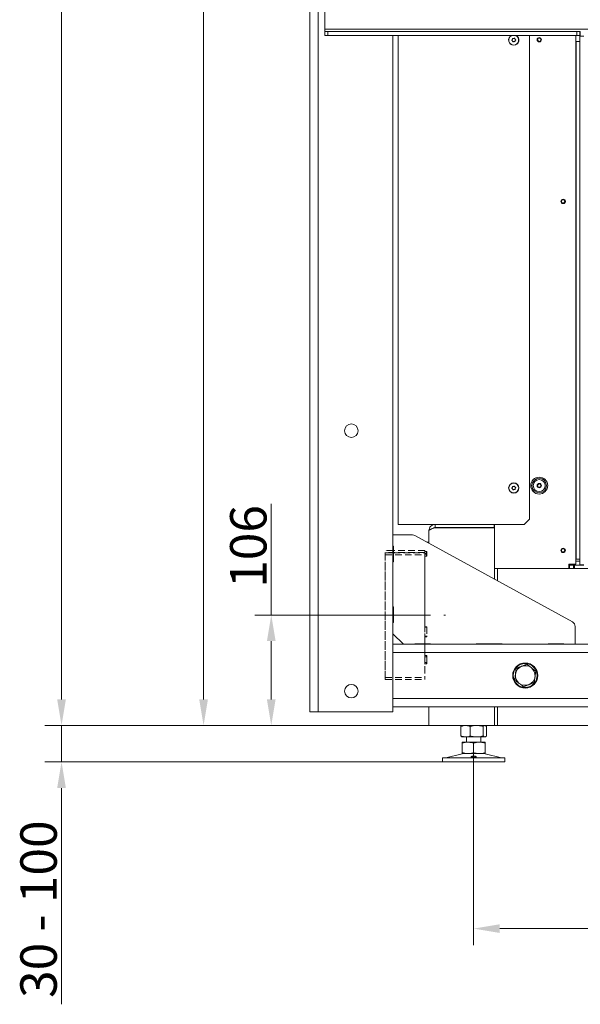
# Model space of a CAD drawing. Extents: x -3902 to -985, y -1235 to 2502.
# Drawn here: x -2364 to -1825, y 163 to 1108 of the extents above; entities that cross this region are included whole.
import ezdxf

# ---------------------------------------------------------------- set-up
doc = ezdxf.new("R2010")
doc.units = 0
doc.header["$LTSCALE"] = 5
doc.linetypes.add('CENTERX2', pattern=[20.32, 12.7, -2.54, 2.54, -2.54])
doc.linetypes.add('HIDDEN', pattern=[1.905, 1.27, -0.635])
for name, color, linetype in [('3', 1, 'Continuous'), ('LAYER12', 30, 'Continuous'), ('LAYER15', 5, 'Continuous'), ('SLD-0', 7, 'Continuous')]:
    doc.layers.add(name, color=color, linetype=linetype)
doc.layers.add('Bemaßungen(Brunner)', color=7, linetype='Continuous', lineweight=25)
doc.styles.add('Brunner 2014', font='arial.ttf', dxfattribs={"height": 35})
doc.dimstyles.new('Brunner 2014', dxfattribs={"dimscale": 5, "dimtxt": 35, "dimasz": 5, "dimexe": 3.175, "dimexo": 0, "dimgap": 0.762, "dimtad": 1, "dimdec": 0, "dimrnd": 1e-08, "dimtxsty": 'Brunner 2014', "dimcen": 0.09, "dimdle": 10, "dimclrd": 7, "dimclre": 7, "dimclrt": 7, "dimadec": 1, "dimazin": 2, "dimtfac": 0.666667, "dimtdec": 0, "dimtmove": 0, "dimatfit": 3, "dimldrblk": 'Filled-1', "dimfxl": 1, "dimtolj": 1, "dimlwd": 5, "dimlwe": 5, "dimarcsym": 0})

# ---------------------------------------------------------------- blocks, each defined once
blk = doc.blocks.new('*D64')
at = {"layer": 'Defpoints', "color": 0, "lineweight": 5, "transparency": 16777216}
for p in [(-1927.47, 404.67), (-1379.47, 404.67), (-1927.47, 235.68)]:
    blk.add_point(p, dxfattribs=at)
at = {"layer": 'SLD-0', "color": 7, "linetype": 'Continuous', "lineweight": 5, "transparency": 16777216}
for p, q in [((-1927.47, 404.67), (-1927.47, 219.81)), ((-1379.47, 404.67), (-1379.47, 219.81)), ((-1404.47, 235.68), (-1902.47, 235.68))]:
    blk.add_line(p, q, dxfattribs=at)
at = {"layer": 'SLD-0', "color": 7, "lineweight": 5, "transparency": 16777216}
for points in [[(-1902.47, 239.85), (-1902.47, 231.52), (-1927.47, 235.68)], [(-1404.47, 239.85), (-1404.47, 231.52), (-1379.47, 235.68)]]:
    blk.add_solid(points, dxfattribs=at)
at = {"layer": 'SLD-0', "color": 7, "lineweight": 9, "transparency": 16777216, "insert": (-1631.76, 275.23), "char_height": 35, "attachment_point": 2, "style": 'Brunner 2014'}
blk.add_mtext('\\A1;548', dxfattribs=at)
blk = doc.blocks.new('Filled-1')
at = {"color": 0}
for p, q in [((0, 0), (-1, 0.167)), ((-1, 0.167), (-1, -0.167)), ((-1, 0), (0, 0)), ((-1, -0.167), (0, 0))]:
    blk.add_line(p, q, dxfattribs=at)
at = {"color": 0, "flags": 128}
blk.add_lwpolyline([(-1, -0.167), (0, 0), (-1, 0.167), (-1, -0.167)], dxfattribs=at)
at = {"color": 0}
blk.add_solid([(-1, -0.167), (0, 0), (-1, 0.167), (-1, -0.167)], dxfattribs=at)
blk = doc.blocks.new('*D67')
at = {"layer": '3', "color": 7, "linetype": 'Continuous', "lineweight": 5, "transparency": 16777216}
for p, q in [((-1946.7, 2170.82), (-2339.22, 2170.82)), ((-2323.34, 2145.82), (-2323.34, 455.68)), ((-1907.47, 430.68), (-2339.22, 430.68))]:
    blk.add_line(p, q, dxfattribs=at)
at = {"layer": '3', "color": 7, "lineweight": 5, "transparency": 16777216}
for points in [[(-2327.51, 2145.82), (-2319.18, 2145.82), (-2323.34, 2170.82)], [(-2327.51, 455.68), (-2319.18, 455.68), (-2323.34, 430.68)]]:
    blk.add_solid(points, dxfattribs=at)
at = {"layer": 'Defpoints', "color": 0, "lineweight": 5, "transparency": 16777216}
for p in [(-1946.7, 2170.82), (-2323.34, 430.68), (-1907.47, 430.68)]:
    blk.add_point(p, dxfattribs=at)
at = {"layer": '3', "color": 1, "lineweight": 9, "transparency": 16777216, "insert": (-2362.9, 1379.64), "char_height": 35, "attachment_point": 2, "rotation": 90, "style": 'Brunner 2014'}
blk.add_mtext('\\A1;1740', dxfattribs=at)
blk = doc.blocks.new('*D71')
at = {"layer": 'Defpoints', "color": 0, "lineweight": 5, "transparency": 16777216}
for p in [(-2032.47, 536.74), (-2121.89, 430.68), (-1970.47, 430.68)]:
    blk.add_point(p, dxfattribs=at)
at = {"layer": 'SLD-0', "color": 7, "linetype": 'Continuous', "lineweight": 5, "transparency": 16777216}
for p, q in [((-2121.89, 536.74), (-2121.89, 643.38)), ((-2032.47, 536.74), (-2137.76, 536.74)), ((-2121.89, 455.68), (-2121.89, 511.74)), ((-1970.47, 430.68), (-2137.76, 430.68))]:
    blk.add_line(p, q, dxfattribs=at)
at = {"layer": 'SLD-0', "color": 7, "lineweight": 5, "transparency": 16777216}
for points in [[(-2126.06, 511.74), (-2117.72, 511.74), (-2121.89, 536.74)], [(-2126.06, 455.68), (-2117.72, 455.68), (-2121.89, 430.68)]]:
    blk.add_solid(points, dxfattribs=at)
at = {"layer": 'SLD-0', "color": 5, "lineweight": 9, "transparency": 16777216, "insert": (-2161.44, 602.56), "char_height": 35, "attachment_point": 2, "rotation": 90, "style": 'Brunner 2014'}
blk.add_mtext('\\A1;106', dxfattribs=at)
blk = doc.blocks.new('*D81')
at = {"layer": 'Defpoints', "color": 0, "lineweight": 5, "transparency": 16777216}
for p in [(-1970.47, 430.68), (-2323.34, 395.68), (-1957.47, 395.68)]:
    blk.add_point(p, dxfattribs=at)
at = {"layer": 'SLD-0', "color": 7, "linetype": 'Continuous', "lineweight": 5, "transparency": 16777216}
for p, q in [((-2323.34, 455.68), (-2323.34, 480.68)), ((-1970.47, 430.68), (-2339.22, 430.68)), ((-2323.34, 430.68), (-2323.34, 395.68)), ((-1957.47, 395.68), (-2339.22, 395.68)), ((-2323.34, 370.68), (-2323.34, 163.04))]:
    blk.add_line(p, q, dxfattribs=at)
at = {"layer": 'SLD-0', "color": 7, "lineweight": 5, "transparency": 16777216}
for points in [[(-2327.51, 455.68), (-2319.18, 455.68), (-2323.34, 430.68)], [(-2327.51, 370.68), (-2319.18, 370.68), (-2323.34, 395.68)]]:
    blk.add_solid(points, dxfattribs=at)
at = {"layer": 'SLD-0', "color": 7, "lineweight": 9, "transparency": 16777216, "insert": (-2362.92, 254.36), "char_height": 35, "attachment_point": 2, "rotation": 90, "style": 'Brunner 2014'}
blk.add_mtext('\\A1;30 - 100', dxfattribs=at)
blk = doc.blocks.new('*D90')
at = {"layer": 'Bemaßungen(Brunner)', "color": 7, "linetype": 'Continuous', "lineweight": 5, "transparency": 16777216}
for p, q in [((-1946.7, 2170.82), (-984.58, 2170.82)), ((-1000.46, 2145.82), (-1000.46, 609.48)), ((-1211.52, 584.48), (-984.58, 584.48))]:
    blk.add_line(p, q, dxfattribs=at)
at = {"layer": 'Bemaßungen(Brunner)', "color": 7, "lineweight": 5, "transparency": 16777216}
for points in [[(-1004.63, 2145.82), (-996.29, 2145.82), (-1000.46, 2170.82)], [(-1004.63, 609.48), (-996.29, 609.48), (-1000.46, 584.48)]]:
    blk.add_solid(points, dxfattribs=at)
at = {"layer": 'Defpoints', "color": 0, "lineweight": 5, "transparency": 16777216}
for p in [(-1946.7, 2170.82), (-1211.52, 584.48), (-1000.46, 584.48)]:
    blk.add_point(p, dxfattribs=at)
at = {"layer": 'Bemaßungen(Brunner)', "color": 1, "lineweight": 9, "transparency": 16777216, "insert": (-1022.14, 1377.65), "char_height": 35, "attachment_point": 5, "rotation": 90, "style": 'Brunner 2014'}
blk.add_mtext('\\A1;1586', dxfattribs=at)
blk = doc.blocks.new('*D96')
at = {"layer": 'Bemaßungen(Brunner)', "color": 7, "linetype": 'Continuous', "lineweight": 5, "transparency": 16777216}
for p, q in [((-2028.97, 1984.99), (-2202.79, 1984.99)), ((-2186.91, 1959.99), (-2186.91, 455.68)), ((-1970.47, 430.68), (-2202.79, 430.68))]:
    blk.add_line(p, q, dxfattribs=at)
at = {"layer": 'Bemaßungen(Brunner)', "color": 7, "lineweight": 5, "transparency": 16777216}
for points in [[(-2191.08, 1959.99), (-2182.75, 1959.99), (-2186.91, 1984.99)], [(-2191.08, 455.68), (-2182.75, 455.68), (-2186.91, 430.68)]]:
    blk.add_solid(points, dxfattribs=at)
at = {"layer": 'Defpoints', "color": 0, "lineweight": 5, "transparency": 16777216}
for p in [(-2028.97, 1984.99), (-2186.91, 430.68), (-1970.47, 430.68)]:
    blk.add_point(p, dxfattribs=at)
at = {"layer": 'Bemaßungen(Brunner)', "color": 7, "lineweight": 9, "transparency": 16777216, "insert": (-2208.59, 1200.17), "char_height": 35, "attachment_point": 5, "rotation": 90, "style": 'Brunner 2014'}
blk.add_mtext('\\A1;1554', dxfattribs=at)
blk = doc.blocks.new('*D97')
at = {"layer": 'Bemaßungen(Brunner)', "color": 7, "linetype": 'Continuous', "lineweight": 5, "transparency": 16777216}
for p, q in [((-2028.97, 1984.94), (-2202.79, 1984.94)), ((-2186.91, 1959.94), (-2186.91, 455.68)), ((-1970.47, 430.68), (-2202.79, 430.68))]:
    blk.add_line(p, q, dxfattribs=at)
at = {"layer": 'Bemaßungen(Brunner)', "color": 7, "lineweight": 5, "transparency": 16777216}
for points in [[(-2191.08, 1959.94), (-2182.75, 1959.94), (-2186.91, 1984.94)], [(-2191.08, 455.68), (-2182.75, 455.68), (-2186.91, 430.68)]]:
    blk.add_solid(points, dxfattribs=at)
at = {"layer": 'Defpoints', "color": 0, "lineweight": 5, "transparency": 16777216}
for p in [(-2028.97, 1984.94), (-2186.91, 430.68), (-1970.47, 430.68)]:
    blk.add_point(p, dxfattribs=at)
at = {"layer": 'Bemaßungen(Brunner)', "color": 7, "lineweight": 9, "transparency": 16777216, "insert": (-2208.59, 1200.17), "char_height": 35, "attachment_point": 5, "rotation": 90, "style": 'Brunner 2014'}
blk.add_mtext('\\A1;1554', dxfattribs=at)

msp = doc.modelspace()

# ---------------------------------------------------------------- linework, layer by layer
at = {"color": 7, "linetype": 'Continuous', "lineweight": 9}
for p, q in [((-2084.97, 443.68), (-2084.97, 1669.68)), ((-2076.97, 443.68), (-2076.97, 1669.68)), ((-2004.97, 443.68), (-2004.97, 1093.03)), ((-1999.97, 1093.03), (-1999.97, 623.68)), ((-1890.32, 1089.33), (-1890.32, 1089.33)), ((-1890.2, 1087.83), (-1890.2, 1087.83)), ((-1889.09, 1090.18), (-1889.09, 1090.18)), ((-1888.85, 1087.19), (-1888.85, 1087.19)), ((-1887.73, 1089.53), (-1887.73, 1089.53)), ((-1887.61, 1088.04), (-1887.61, 1088.04)), ((-1873.97, 1093.03), (-1873.97, 628.68)), ((-1829.47, 585.48), (-1829.47, 1093.03)), ((-1890.38, 659.18), (-1890.38, 659.18)), ((-1890.11, 657.71), (-1890.11, 657.71)), ((-1889.24, 660.16), (-1889.24, 660.16)), ((-1888.69, 657.21), (-1888.69, 657.21)), ((-1887.83, 659.66), (-1887.83, 659.66)), ((-1887.55, 658.19), (-1887.55, 658.19)), ((-1873.97, 628.68), (-1878.97, 623.68)), ((-1997.97, 623.68), (-1999.97, 623.68)), ((-1878.97, 623.68), (-1997.97, 623.68)), ((-1970.47, 617.68), (-1970.47, 605.73)), ((-1964.47, 623.68), (-1964.47, 620.68)), ((-1964.47, 620.68), (-1907.67, 620.68)), ((-1964.47, 620.58), (-1907.47, 620.58)), ((-1907.67, 620.68), (-1907.67, 623.68)), ((-1907.47, 620.68), (-1907.67, 620.68)), ((-1907.47, 581.48), (-1907.47, 623.68)), ((-1986.25, 613.68), (-2004.97, 613.68)), ((-1832.56, 530.11), (-1983.84, 613.07)), ((-1970.47, 606.74), (-1971.47, 606.74)), ((-1971.47, 606.28), (-1971.47, 606.74)), ((-2004.47, 602.68), (-2004.97, 602.68)), ((-2004.47, 602.68), (-2004.47, 587.68)), ((-2004.47, 587.68), (-2004.97, 587.68)), ((-1907.47, 581.48), (-1907.47, 571.18)), ((-1901.47, 581.48), (-1907.47, 581.48)), ((-1907.47, 581.38), (-1907.47, 571.18)), ((-1907.47, 581.38), (-1904.47, 581.38)), ((-1904.47, 581.38), (-1904.47, 581.48)), ((-1904.47, 581.38), (-1904.47, 569.54)), ((-1901.47, 581.48), (-1835.97, 581.48)), ((-1829.47, 585.48), (-1835.97, 585.48)), ((-1835.97, 585.48), (-1835.97, 581.48)), ((-1835.97, 584.48), (-1835.47, 584.48)), ((-1835.47, 581.48), (-1835.97, 581.48)), ((-1835.47, 584.48), (-1835.47, 581.48)), ((-1835.47, 584.48), (-1832.02, 584.48)), ((-1835.47, 581.48), (-1831.47, 581.48)), ((-1831.47, 581.48), (-1831.47, 584.48)), ((-1830.97, 581.48), (-1831.47, 581.48)), ((-1830.97, 584.48), (-1830.97, 581.48)), ((-1830.47, 581.48), (-1830.97, 581.48)), ((-1830.47, 584.48), (-1830.47, 581.48)), ((-1325.47, 581.48), (-1830.47, 581.48)), ((-2004.97, 544.68), (-2004.47, 544.68)), ((-2004.47, 544.68), (-2004.47, 529.68)), ((-2004.47, 529.68), (-2004.97, 529.68)), ((-1829.97, 508.68), (-1829.97, 525.72)), ((-2004.97, 518.68), (-1994.97, 508.68)), ((-1364.97, 508.68), (-2004.97, 508.68)), ((-1983.97, 509.18), (-1968.97, 509.18)), ((-1983.97, 508.68), (-1983.97, 509.18)), ((-1971.47, 508.68), (-1971.47, 509.18)), ((-1970.47, 509.18), (-1970.47, 508.68)), ((-1968.97, 509.18), (-1968.97, 508.68)), ((-1924.97, 509.18), (-1899.97, 509.18)), ((-1924.97, 508.68), (-1924.97, 509.18)), ((-1907.47, 509.18), (-1907.47, 508.68)), ((-1904.47, 509.18), (-1904.47, 508.68)), ((-1899.97, 509.18), (-1899.97, 508.68)), ((-1855.97, 509.18), (-1840.97, 509.18)), ((-1855.97, 508.68), (-1855.97, 509.18)), ((-1840.97, 508.68), (-1840.97, 509.18)), ((-1364.97, 500.68), (-2004.97, 500.68)), ((-1364.97, 456.68), (-2004.97, 456.68)), ((-1364.97, 448.68), (-2004.97, 448.68)), ((-1970.47, 448.68), (-1970.47, 430.68)), ((-1907.47, 448.68), (-1907.47, 437.83)), ((-1907.47, 448.68), (-1907.47, 430.68)), ((-1904.47, 448.68), (-1904.47, 430.68)), ((-2084.97, 443.68), (-2076.97, 443.68)), ((-2076.97, 443.68), (-2012.97, 443.68)), ((-2012.97, 443.68), (-2004.97, 443.68)), ((-1964.47, 430.68), (-1970.47, 430.68)), ((-1964.47, 430.68), (-1907.47, 430.68)), ((-1939.74, 429.7), (-1939.74, 420.67)), ((-1938.47, 430.68), (-1938.86, 430.46)), ((-1930.75, 429.7), (-1930.75, 420.67)), ((-1918.49, 429.7), (-1918.49, 420.67)), ((-1916.08, 430.46), (-1916.47, 430.68)), ((-1915.2, 429.7), (-1915.2, 420.67)), ((-1907.47, 434.53), (-1907.47, 430.68)), ((-1907.47, 430.68), (-1904.47, 430.68)), ((-1904.47, 430.68), (-1901.47, 430.68)), ((-1365.47, 430.68), (-1901.47, 430.68)), ((-1938.86, 419.91), (-1938.47, 419.68)), ((-1935.25, 419.68), (-1938.47, 419.68)), ((-1924.62, 419.68), (-1935.25, 419.68)), ((-1934.47, 419.68), (-1934.47, 414.68)), ((-1916.84, 419.68), (-1924.62, 419.68)), ((-1920.47, 414.68), (-1920.47, 419.68)), ((-1916.47, 419.68), (-1916.84, 419.68)), ((-1916.47, 419.68), (-1916.07, 419.91)), ((-1932.97, 414.68), (-1938.47, 414.68)), ((-1938.47, 413.7), (-1938.47, 404.67)), ((-1921.97, 414.68), (-1932.97, 414.68)), ((-1927.47, 413.7), (-1927.47, 404.67)), ((-1916.47, 414.68), (-1921.97, 414.68)), ((-1916.47, 413.7), (-1916.47, 404.67)), ((-1957.47, 399.68), (-1957.47, 395.68)), ((-1957.47, 399.68), (-1897.47, 399.68)), ((-1938.41, 403.57), (-1954.12, 399.77)), ((-1932.97, 403.68), (-1938.47, 403.68)), ((-1921.97, 403.68), (-1932.97, 403.68)), ((-1916.47, 403.68), (-1921.97, 403.68)), ((-1900.82, 399.77), (-1916.53, 403.57)), ((-1897.47, 395.68), (-1897.47, 399.68)), ((-1957.47, 395.68), (-1897.47, 395.68))]:
    msp.add_line(p, q, dxfattribs=at)
at = {"color": 8, "linetype": 'Continuous', "lineweight": 9}
msp.add_line((-1901.47, 508.68), (-1901.47, 509.18), dxfattribs=at)
at = {"color": 7, "linetype": 'Continuous', "lineweight": 9}
for centre, radius in [((-1864.47, 1088.98), 2.1), ((-1864.47, 1088.98), 1.6), ((-2044.97, 713.68), 6.5), ((-1888.97, 658.68), 4.9), ((-1888.97, 658.68), 4.76), ((-1864.47, 660.98), 8.1), ((-1864.47, 660.98), 7), ((-1864.47, 660.98), 5.77), ((-1864.47, 660.98), 2.1), ((-1864.47, 660.98), 1.6), ((-1877.97, 478.68), 12), ((-1877.97, 478.68), 11.5), ((-2044.97, 463.68), 6.5)]:
    msp.add_circle(centre, radius, dxfattribs=at)
for centre, radius, start, end in [((-1888.97, 1088.68), 4.9, 117.4075, 62.5925), ((-1888.97, 1088.68), 4.76, 113.87142, 66.12858), ((-1841.47, 933.73), 2.1, 242.67232, 0), ((-1841.47, 933.73), 2.1, 0, 64.19758), ((-1907.77, 623.38), 0.3, 0, 70.52878), ((-1986.25, 608.68), 5, 61.2602, 90), ((-1841.47, 598.73), 2.1, 0, 49.7669), ((-1834.97, 525.72), 5, 0, 61.2602), ((-1877.97, 478.68), 9.5, 113.02767, 173.02767), ((-1877.97, 478.68), 9.5, 53.02767, 113.02767), ((-1877.97, 478.68), 9.5, 353.02767, 53.02767), ((-1877.97, 478.68), 9.5, 173.02767, 233.02767), ((-1877.97, 478.68), 9.5, 293.02767, 353.02767), ((-1877.97, 478.68), 9.5, 233.02767, 293.02767), ((-1954.83, 402.68), 3, 270, 283.60896), ((-1937.47, 399.68), 4, 90, 103.60896), ((-1917.47, 399.68), 4, 76.39104, 90), ((-1900.11, 402.68), 3, 256.39104, 270)]:
    msp.add_arc(centre, radius, start, end, dxfattribs=at)
for points, knots in [([(-1890.79, 1088.37), (-1890.81, 1088.39), (-1890.84, 1088.41), (-1890.88, 1088.47), (-1890.89, 1088.54), (-1890.88, 1088.61), (-1890.86, 1088.66), (-1890.83, 1088.69), (-1890.82, 1088.7)], [0, 0, 0, 0, 0.173655, 0.347991, 0.518533, 0.685946, 0.853626, 1, 1, 1, 1]), ([(-1890.82, 1088.7), (-1890.68, 1088.83), (-1890.49, 1089.01), (-1890.36, 1089.25), (-1890.32, 1089.33)], [0, 0, 0, 0, 0.687973, 1, 1, 1, 1]), ([(-1890.2, 1087.83), (-1890.32, 1087.98), (-1890.49, 1088.19), (-1890.72, 1088.33), (-1890.79, 1088.37)], [0, 0, 0, 0, 0.687829, 1, 1, 1, 1]), ([(-1890.32, 1089.33), (-1890.25, 1089.5), (-1890.16, 1089.76), (-1890.15, 1090.02), (-1890.15, 1090.11)], [0, 0, 0, 0, 0.687868, 1, 1, 1, 1]), ([(-1889.91, 1087.09), (-1889.95, 1087.27), (-1890.01, 1087.53), (-1890.16, 1087.76), (-1890.2, 1087.83)], [0, 0, 0, 0, 0.687947, 1, 1, 1, 1]), ([(-1890.15, 1090.11), (-1890.14, 1090.13), (-1890.14, 1090.17), (-1890.11, 1090.23), (-1890.06, 1090.28), (-1889.99, 1090.3), (-1889.93, 1090.31), (-1889.89, 1090.3), (-1889.87, 1090.29)], [0, 0, 0, 0, 0.173602, 0.347939, 0.518483, 0.685896, 0.853576, 1, 1, 1, 1]), ([(-1889.61, 1086.95), (-1889.63, 1086.94), (-1889.67, 1086.92), (-1889.74, 1086.92), (-1889.8, 1086.94), (-1889.86, 1086.98), (-1889.89, 1087.04), (-1889.9, 1087.08), (-1889.91, 1087.09)], [0, 0, 0, 0, 0.1735505, 0.347889, 0.5184341, 0.6858476, 0.8535271, 1, 1, 1, 1]), ([(-1889.87, 1090.29), (-1889.7, 1090.24), (-1889.44, 1090.16), (-1889.17, 1090.18), (-1889.09, 1090.18)], [0, 0, 0, 0, 0.687999, 1, 1, 1, 1]), ([(-1888.85, 1087.19), (-1889.03, 1087.16), (-1889.3, 1087.12), (-1889.54, 1086.99), (-1889.61, 1086.95)], [0, 0, 0, 0, 0.687831, 1, 1, 1, 1]), ([(-1889.09, 1090.18), (-1888.9, 1090.21), (-1888.63, 1090.25), (-1888.4, 1090.38), (-1888.32, 1090.42)], [0, 0, 0, 0, 0.687831, 1, 1, 1, 1]), ([(-1888.06, 1087.07), (-1888.24, 1087.13), (-1888.49, 1087.2), (-1888.76, 1087.19), (-1888.85, 1087.19)], [0, 0, 0, 0, 0.687999, 1, 1, 1, 1]), ([(-1888.32, 1090.42), (-1888.3, 1090.43), (-1888.26, 1090.44), (-1888.19, 1090.44), (-1888.13, 1090.42), (-1888.08, 1090.38), (-1888.04, 1090.33), (-1888.03, 1090.29), (-1888.03, 1090.27)], [0, 0, 0, 0, 0.173551, 0.347889, 0.518434, 0.685848, 0.853527, 1, 1, 1, 1]), ([(-1887.79, 1087.26), (-1887.79, 1087.24), (-1887.79, 1087.19), (-1887.83, 1087.13), (-1887.88, 1087.09), (-1887.94, 1087.06), (-1888, 1087.06), (-1888.04, 1087.07), (-1888.06, 1087.07)], [0, 0, 0, 0, 0.173602, 0.347939, 0.518483, 0.685896, 0.853576, 1, 1, 1, 1]), ([(-1888.03, 1090.27), (-1887.98, 1090.09), (-1887.92, 1089.83), (-1887.78, 1089.6), (-1887.73, 1089.53)], [0, 0, 0, 0, 0.687947, 1, 1, 1, 1]), ([(-1887.61, 1088.04), (-1887.68, 1087.86), (-1887.78, 1087.61), (-1887.79, 1087.34), (-1887.79, 1087.26)], [0, 0, 0, 0, 0.687868, 1, 1, 1, 1]), ([(-1887.73, 1089.53), (-1887.61, 1089.39), (-1887.44, 1089.18), (-1887.22, 1089.04), (-1887.15, 1088.99)], [0, 0, 0, 0, 0.687829, 1, 1, 1, 1]), ([(-1887.12, 1088.66), (-1887.25, 1088.54), (-1887.45, 1088.35), (-1887.57, 1088.11), (-1887.61, 1088.04)], [0, 0, 0, 0, 0.6879732, 1, 1, 1, 1]), ([(-1887.15, 1088.99), (-1887.13, 1088.98), (-1887.09, 1088.95), (-1887.06, 1088.89), (-1887.04, 1088.83), (-1887.05, 1088.76), (-1887.08, 1088.7), (-1887.11, 1088.68), (-1887.12, 1088.66)], [0, 0, 0, 0, 0.173655, 0.347991, 0.518533, 0.685946, 0.853626, 1, 1, 1, 1]), ([(-1890.75, 658.18), (-1890.76, 658.19), (-1890.8, 658.21), (-1890.85, 658.27), (-1890.87, 658.33), (-1890.87, 658.4), (-1890.84, 658.46), (-1890.82, 658.49), (-1890.81, 658.51)], [0, 0, 0, 0, 0.173655, 0.347991, 0.518533, 0.685946, 0.853626, 1, 1, 1, 1]), ([(-1890.81, 658.51), (-1890.69, 658.65), (-1890.51, 658.85), (-1890.41, 659.1), (-1890.38, 659.18)], [0, 0, 0, 0, 0.687973, 1, 1, 1, 1]), ([(-1890.11, 657.71), (-1890.24, 657.84), (-1890.43, 658.03), (-1890.67, 658.15), (-1890.75, 658.18)], [0, 0, 0, 0, 0.6878291, 1, 1, 1, 1]), ([(-1890.38, 659.18), (-1890.33, 659.36), (-1890.27, 659.63), (-1890.29, 659.89), (-1890.29, 659.97)], [0, 0, 0, 0, 0.687868, 1, 1, 1, 1]), ([(-1890.29, 659.97), (-1890.29, 659.99), (-1890.29, 660.04), (-1890.27, 660.1), (-1890.22, 660.15), (-1890.16, 660.19), (-1890.1, 660.2), (-1890.06, 660.19), (-1890.04, 660.19)], [0, 0, 0, 0, 0.1736021, 0.347939, 0.5184828, 0.6858959, 0.8535759, 1, 1, 1, 1]), ([(-1889.73, 657), (-1889.79, 657.18), (-1889.88, 657.43), (-1890.05, 657.64), (-1890.11, 657.71)], [0, 0, 0, 0, 0.6879474, 1, 1, 1, 1]), ([(-1890.04, 660.19), (-1889.86, 660.15), (-1889.6, 660.1), (-1889.33, 660.15), (-1889.24, 660.16)], [0, 0, 0, 0, 0.6879986, 1, 1, 1, 1]), ([(-1889.42, 656.89), (-1889.44, 656.88), (-1889.48, 656.86), (-1889.55, 656.85), (-1889.61, 656.86), (-1889.67, 656.9), (-1889.71, 656.95), (-1889.73, 656.98), (-1889.73, 657)], [0, 0, 0, 0, 0.1735505, 0.347889, 0.5184341, 0.6858476, 0.8535271, 1, 1, 1, 1]), ([(-1888.69, 657.21), (-1888.87, 657.16), (-1889.13, 657.09), (-1889.35, 656.94), (-1889.42, 656.89)], [0, 0, 0, 0, 0.687831, 1, 1, 1, 1]), ([(-1889.24, 660.16), (-1889.06, 660.21), (-1888.8, 660.28), (-1888.58, 660.43), (-1888.51, 660.48)], [0, 0, 0, 0, 0.687831, 1, 1, 1, 1]), ([(-1887.89, 657.18), (-1888.07, 657.21), (-1888.34, 657.26), (-1888.61, 657.22), (-1888.69, 657.21)], [0, 0, 0, 0, 0.687999, 1, 1, 1, 1]), ([(-1888.51, 660.48), (-1888.49, 660.49), (-1888.46, 660.51), (-1888.39, 660.52), (-1888.32, 660.5), (-1888.26, 660.47), (-1888.22, 660.42), (-1888.21, 660.38), (-1888.2, 660.37)], [0, 0, 0, 0, 0.173551, 0.347889, 0.518434, 0.685848, 0.853527, 1, 1, 1, 1]), ([(-1888.2, 660.37), (-1888.14, 660.19), (-1888.05, 659.94), (-1887.88, 659.73), (-1887.83, 659.66)], [0, 0, 0, 0, 0.687947, 1, 1, 1, 1]), ([(-1887.64, 657.4), (-1887.64, 657.37), (-1887.64, 657.33), (-1887.67, 657.26), (-1887.71, 657.21), (-1887.77, 657.18), (-1887.84, 657.17), (-1887.87, 657.18), (-1887.89, 657.18)], [0, 0, 0, 0, 0.173602, 0.347939, 0.518483, 0.685896, 0.853576, 1, 1, 1, 1]), ([(-1887.83, 659.66), (-1887.7, 659.53), (-1887.5, 659.34), (-1887.26, 659.22), (-1887.19, 659.19)], [0, 0, 0, 0, 0.687829, 1, 1, 1, 1]), ([(-1887.55, 658.19), (-1887.6, 658.01), (-1887.67, 657.74), (-1887.65, 657.48), (-1887.64, 657.4)], [0, 0, 0, 0, 0.687868, 1, 1, 1, 1]), ([(-1887.13, 658.86), (-1887.25, 658.72), (-1887.42, 658.52), (-1887.52, 658.27), (-1887.55, 658.19)], [0, 0, 0, 0, 0.687973, 1, 1, 1, 1]), ([(-1887.19, 659.19), (-1887.17, 659.18), (-1887.13, 659.15), (-1887.09, 659.1), (-1887.07, 659.03), (-1887.07, 658.97), (-1887.09, 658.91), (-1887.12, 658.88), (-1887.13, 658.86)], [0, 0, 0, 0, 0.173655, 0.347991, 0.518533, 0.685946, 0.853626, 1, 1, 1, 1]), ([(-1970.47, 617.68), (-1970.45, 617.79), (-1970.41, 618.01), (-1970.13, 618.33), (-1969.68, 618.66), (-1969.06, 618.98), (-1968.3, 619.31), (-1967.43, 619.64), (-1966.46, 619.96), (-1965.46, 620.28), (-1964.78, 620.49), (-1964.47, 620.58)], [0, 0, 0, 0, 0.110764, 0.224738, 0.33552, 0.449514, 0.560296, 0.67429, 0.785072, 0.899066, 1, 1, 1, 1]), ([(-1964.47, 620.68), (-1964.87, 620.65), (-1965.54, 620.59), (-1966.06, 620.18), (-1966.27, 620.02)], [0, 0, 0, 0, 0.5991183, 1, 1, 1, 1]), ([(-1887.4, 479.84), (-1887.38, 479.97), (-1887.26, 480.94), (-1887.04, 482.79), (-1886.83, 484.44), (-1886.73, 485.28)], [0, 0, 0, 0, 0.070092, 0.530785, 1, 1, 1, 1]), ([(-1886.73, 485.28), (-1885.91, 485.63), (-1884.26, 486.33), (-1882.55, 487.06), (-1881.68, 487.43)], [0, 0, 0, 0, 0.495458, 1, 1, 1, 1]), ([(-1881.68, 487.43), (-1881.56, 487.48), (-1880.66, 487.86), (-1878.95, 488.59), (-1877.41, 489.24), (-1876.64, 489.57)], [0, 0, 0, 0, 0.070092, 0.530785, 1, 1, 1, 1]), ([(-1876.64, 489.57), (-1876.3, 489.32), (-1874.87, 488.25), (-1873.39, 487.13), (-1872.25, 486.27)], [0, 0, 0, 0, 0.234433, 1, 1, 1, 1]), ([(-1872.25, 486.27), (-1871.88, 485.99), (-1870.4, 484.88), (-1868.95, 483.79), (-1867.87, 482.97)], [0, 0, 0, 0, 0.250311, 1, 1, 1, 1]), ([(-1867.87, 482.97), (-1867.98, 482.09), (-1868.2, 480.31), (-1868.42, 478.46), (-1868.54, 477.53)], [0, 0, 0, 0, 0.495458, 1, 1, 1, 1]), ([(-1888.06, 474.39), (-1887.95, 475.28), (-1887.74, 477.06), (-1887.51, 478.91), (-1887.4, 479.84)], [0, 0, 0, 0, 0.495458, 1, 1, 1, 1]), ([(-1883.68, 471.09), (-1884.82, 471.95), (-1886.3, 473.07), (-1887.73, 474.14), (-1888.06, 474.39)], [0, 0, 0, 0, 0.765567, 1, 1, 1, 1]), ([(-1868.54, 477.53), (-1868.55, 477.4), (-1868.67, 476.42), (-1868.9, 474.58), (-1869.1, 472.92), (-1869.2, 472.09)], [0, 0, 0, 0, 0.070092, 0.530785, 1, 1, 1, 1]), ([(-1879.3, 467.8), (-1880.38, 468.61), (-1881.83, 469.7), (-1883.31, 470.81), (-1883.68, 471.09)], [0, 0, 0, 0, 0.749689, 1, 1, 1, 1]), ([(-1874.25, 469.94), (-1874.37, 469.89), (-1875.28, 469.5), (-1876.99, 468.78), (-1878.52, 468.13), (-1879.3, 467.8)], [0, 0, 0, 0, 0.070092, 0.530785, 1, 1, 1, 1]), ([(-1869.2, 472.09), (-1870.02, 471.74), (-1871.68, 471.03), (-1873.39, 470.31), (-1874.25, 469.94)], [0, 0, 0, 0, 0.495458, 1, 1, 1, 1]), ([(-1939.74, 429.7), (-1939.37, 429.84), (-1938.65, 430.12), (-1937.53, 430.43), (-1936.4, 430.64), (-1935.63, 430.67), (-1935.25, 430.68)], [0, 0, 0, 0, 0.247269, 0.495363, 0.746874, 1, 1, 1, 1]), ([(-1938.86, 430.45), (-1938.89, 430.43), (-1939.06, 430.34), (-1939.36, 430.1), (-1939.61, 429.83), (-1939.74, 429.7)], [0, 0, 0, 0, 0.13264, 0.565599, 1, 1, 1, 1]), ([(-1935.25, 430.68), (-1935.14, 430.68), (-1934.68, 430.68), (-1933.88, 430.6), (-1932.83, 430.4), (-1931.79, 430.1), (-1931.1, 429.83), (-1930.75, 429.7)], [0, 0, 0, 0, 0.0700618, 0.2998174, 0.5308345, 0.7650272, 1, 1, 1, 1]), ([(-1930.75, 429.7), (-1930.5, 429.77), (-1930, 429.92), (-1928.74, 430.24), (-1926.95, 430.59), (-1925.4, 430.65), (-1924.62, 430.68)], [0, 0, 0, 0, 0.126091, 0.252274, 0.623857, 1, 1, 1, 1]), ([(-1924.62, 430.68), (-1924.07, 430.67), (-1922.76, 430.63), (-1920.7, 430.31), (-1919.23, 429.9), (-1918.49, 429.7)], [0, 0, 0, 0, 0.2644433, 0.6303561, 1, 1, 1, 1]), ([(-1918.49, 429.7), (-1918.35, 429.84), (-1918.09, 430.12), (-1917.68, 430.43), (-1917.26, 430.64), (-1916.98, 430.67), (-1916.84, 430.68)], [0, 0, 0, 0, 0.247269, 0.495363, 0.746874, 1, 1, 1, 1]), ([(-1916.84, 430.68), (-1916.8, 430.68), (-1916.67, 430.68), (-1916.44, 430.63), (-1916.15, 430.51), (-1915.73, 430.25), (-1915.41, 429.92), (-1915.2, 429.7)], [0, 0, 0, 0, 0.070065, 0.24234, 0.410617, 0.599622, 1, 1, 1, 1]), ([(-1935.25, 419.68), (-1935.35, 419.68), (-1935.81, 419.69), (-1936.61, 419.76), (-1937.66, 419.97), (-1938.7, 420.27), (-1939.39, 420.53), (-1939.74, 420.67)], [0, 0, 0, 0, 0.0700618, 0.2998174, 0.5308345, 0.7650272, 1, 1, 1, 1]), ([(-1939.74, 420.67), (-1939.6, 420.53), (-1939.34, 420.25), (-1939.04, 420), (-1938.88, 419.93), (-1938.86, 419.92)], [0, 0, 0, 0, 0.457085, 0.915695, 1, 1, 1, 1]), ([(-1930.75, 420.67), (-1931.48, 420.39), (-1932.96, 419.84), (-1934.48, 419.74), (-1935.25, 419.68)], [0, 0, 0, 0, 0.495458, 1, 1, 1, 1]), ([(-1924.62, 419.68), (-1926.17, 419.8), (-1928.25, 419.94), (-1930.25, 420.52), (-1930.75, 420.67)], [0, 0, 0, 0, 0.7474363, 1, 1, 1, 1]), ([(-1918.49, 420.67), (-1919.97, 420.28), (-1921.99, 419.75), (-1924.07, 419.7), (-1924.62, 419.68)], [0, 0, 0, 0, 0.735329, 1, 1, 1, 1]), ([(-1916.84, 419.68), (-1916.88, 419.68), (-1917.18, 419.69), (-1917.73, 419.91), (-1918.23, 420.41), (-1918.49, 420.67)], [0, 0, 0, 0, 0.0700962, 0.5307876, 1, 1, 1, 1]), ([(-1915.2, 420.67), (-1915.26, 420.59), (-1915.46, 420.38), (-1915.8, 420.08), (-1916.14, 419.86), (-1916.42, 419.75), (-1916.63, 419.69), (-1916.77, 419.69), (-1916.84, 419.68)], [0, 0, 0, 0, 0.123591, 0.371228, 0.620981, 0.746841, 0.873308, 1, 1, 1, 1]), ([(-1938.47, 413.7), (-1938.02, 413.84), (-1937.13, 414.12), (-1935.77, 414.43), (-1934.38, 414.64), (-1933.44, 414.67), (-1932.97, 414.68)], [0, 0, 0, 0, 0.247269, 0.495363, 0.746874, 1, 1, 1, 1]), ([(-1938.47, 414.68), (-1938.47, 414.67), (-1938.47, 414.63), (-1938.47, 414.31), (-1938.47, 413.9), (-1938.47, 413.7)], [0, 0, 0, 0, 0.264443, 0.630356, 1, 1, 1, 1]), ([(-1932.97, 414.68), (-1932.84, 414.68), (-1932.39, 414.68), (-1931.62, 414.63), (-1930.64, 414.51), (-1929.25, 414.25), (-1928.19, 413.92), (-1927.47, 413.7)], [0, 0, 0, 0, 0.070065, 0.24234, 0.410617, 0.599622, 1, 1, 1, 1]), ([(-1927.47, 413.7), (-1927.02, 413.84), (-1926.13, 414.12), (-1924.77, 414.43), (-1923.38, 414.64), (-1922.44, 414.67), (-1921.97, 414.68)], [0, 0, 0, 0, 0.2472686, 0.4953626, 0.746874, 1, 1, 1, 1]), ([(-1921.97, 414.68), (-1921.84, 414.68), (-1921.28, 414.68), (-1920.29, 414.6), (-1919.01, 414.4), (-1917.73, 414.1), (-1916.89, 413.83), (-1916.47, 413.7)], [0, 0, 0, 0, 0.070062, 0.299817, 0.530834, 0.765027, 1, 1, 1, 1]), ([(-1916.47, 413.7), (-1916.47, 413.9), (-1916.47, 414.31), (-1916.47, 414.58), (-1916.47, 414.67), (-1916.47, 414.68), (-1916.47, 414.68)], [0, 0, 0, 0, 0.366181, 0.735509, 0.867627, 1, 1, 1, 1]), ([(-1932.97, 403.68), (-1933.1, 403.68), (-1934.08, 403.69), (-1935.95, 403.91), (-1937.62, 404.41), (-1938.47, 404.67)], [0, 0, 0, 0, 0.070096, 0.530788, 1, 1, 1, 1]), ([(-1938.47, 404.67), (-1938.47, 404.28), (-1938.47, 403.75), (-1938.47, 403.7), (-1938.47, 403.68)], [0, 0, 0, 0, 0.735329, 1, 1, 1, 1]), ([(-1927.47, 404.67), (-1927.69, 404.59), (-1928.35, 404.38), (-1929.48, 404.08), (-1930.63, 403.86), (-1931.56, 403.75), (-1932.26, 403.69), (-1932.73, 403.69), (-1932.97, 403.68)], [0, 0, 0, 0, 0.123591, 0.3712283, 0.6209809, 0.7468406, 0.873308, 1, 1, 1, 1]), ([(-1928.74, 400.18), (-1928.85, 400.19), (-1929.09, 400.23), (-1929.38, 400.29), (-1929.63, 400.37), (-1929.81, 400.45), (-1929.93, 400.55), (-1929.98, 400.64), (-1929.95, 400.74), (-1929.86, 400.84), (-1929.7, 400.94), (-1929.47, 401.03), (-1929.19, 401.11), (-1928.86, 401.18), (-1928.48, 401.23), (-1928.08, 401.27), (-1927.66, 401.28), (-1927.24, 401.28), (-1926.83, 401.26), (-1926.43, 401.23), (-1926.06, 401.17), (-1925.73, 401.1), (-1925.45, 401.02), (-1925.23, 400.94), (-1925.07, 400.84), (-1924.98, 400.74), (-1924.96, 400.64), (-1925.01, 400.54), (-1925.13, 400.45), (-1925.31, 400.37), (-1925.56, 400.29), (-1925.86, 400.23), (-1926.21, 400.17), (-1926.6, 400.13), (-1927.01, 400.11), (-1927.42, 400.1), (-1927.85, 400.11), (-1928.21, 400.13), (-1928.51, 400.15), (-1928.66, 400.17), (-1928.74, 400.18)], [0, 0, 0, 0, 0.026442, 0.053652, 0.080095, 0.107303, 0.133763, 0.160988, 0.187483, 0.214745, 0.241276, 0.268576, 0.295115, 0.322426, 0.348917, 0.376181, 0.402584, 0.429757, 0.4561, 0.483206, 0.509572, 0.536698, 0.563148, 0.590361, 0.616883, 0.644174, 0.670714, 0.698026, 0.724541, 0.751826, 0.778302, 0.805548, 0.831994, 0.859208, 0.885638, 0.912834, 0.939257, 0.966446, 0.983129, 1, 1, 1, 1]), ([(-1921.97, 403.68), (-1922.1, 403.68), (-1922.66, 403.69), (-1923.64, 403.76), (-1924.92, 403.97), (-1926.2, 404.27), (-1927.05, 404.53), (-1927.47, 404.67)], [0, 0, 0, 0, 0.070062, 0.299817, 0.530834, 0.765027, 1, 1, 1, 1]), ([(-1916.47, 404.67), (-1916.91, 404.53), (-1917.8, 404.24), (-1919.17, 403.94), (-1920.56, 403.72), (-1921.5, 403.7), (-1921.97, 403.68)], [0, 0, 0, 0, 0.2472686, 0.4953626, 0.746874, 1, 1, 1, 1]), ([(-1916.47, 403.68), (-1916.47, 403.69), (-1916.47, 403.69), (-1916.47, 403.79), (-1916.47, 404.05), (-1916.47, 404.46), (-1916.47, 404.67)], [0, 0, 0, 0, 0.132116, 0.264491, 0.63038, 1, 1, 1, 1])]:
    msp.add_open_spline(points, degree=3, knots=knots, dxfattribs=at)
msp.add_open_spline([(-1964.47, 623.68), (-1965.25, 623.59), (-1966.83, 623.41), (-1968.81, 622.03), (-1970.2, 620.04), (-1970.38, 618.47), (-1970.47, 617.68)], degree=3, dxfattribs=at)
at = {"layer": 'LAYER12', "linetype": 'Continuous', "lineweight": 9}
for p, q in [((-2070.52, 1144.03), (-2070.52, 1099.03)), ((-1308.52, 1099.03), (-2070.52, 1099.03)), ((-2070.52, 1099.03), (-2070.52, 1097.03)), ((-2070.52, 1093.03), (-2070.52, 1097.03)), ((-2070.52, 1097.03), (-2067.52, 1097.03)), ((-2067.52, 1097.03), (-2067.52, 1093.03)), ((-2067.52, 1097.03), (-1828.52, 1097.03)), ((-1828.52, 1093.03), (-1828.52, 1097.03)), ((-1828.52, 1097.03), (-1825.52, 1097.03)), ((-1825.52, 1093.03), (-1825.52, 1097.03)), ((-1825.52, 1097.03), (-1825.02, 1097.03)), ((-1825.02, 1097.03), (-1825.02, 1093.03)), ((-2067.52, 1093.03), (-2070.52, 1093.03)), ((-2067.52, 1093.03), (-1828.52, 1093.03)), ((-1829.47, 1087.28), (-1829.02, 1087.28)), ((-1829.02, 590.23), (-1829.02, 1087.28)), ((-1825.52, 1087.28), (-1829.02, 1087.28)), ((-1825.52, 1093.03), (-1828.52, 1093.03)), ((-1825.02, 1093.03), (-1825.52, 1093.03)), ((-1825.52, 1092.53), (-1825.52, 1093.03)), ((-1825.52, 584.98), (-1825.52, 1092.53)), ((-1821.52, 1092.53), (-1825.52, 1092.53)), ((-1829.02, 590.23), (-1829.47, 590.23)), ((-1825.52, 588.48), (-1829.47, 588.48)), ((-1829.02, 590.23), (-1825.52, 590.23)), ((-1832.02, 584.48), (-1832.02, 585.48)), ((-1831.52, 584.48), (-1832.02, 584.48)), ((-1831.52, 585.48), (-1831.52, 584.48)), ((-1825.52, 584.48), (-1831.52, 584.48)), ((-1825.52, 584.98), (-1821.52, 584.98)), ((-1825.52, 584.48), (-1825.52, 584.98)), ((-1821.52, 584.48), (-1825.52, 584.48))]:
    msp.add_line(p, q, dxfattribs=at)
for centre, radius in [((-1841.52, 933.76), 2.1), ((-1841.52, 933.76), 1.6), ((-1841.52, 598.76), 2.1), ((-1841.52, 598.76), 1.6)]:
    msp.add_circle(centre, radius, dxfattribs=at)
at = {"layer": 'LAYER15', "linetype": 'Continuous', "lineweight": 9}
for p, q in [((-1971.47, 606.74), (-1972.31, 606.74)), ((-1971.47, 606.28), (-1971.47, 606.74)), ((-2004.47, 598.74), (-2004.97, 598.74)), ((-2004.97, 596.59), (-2004.47, 596.59)), ((-2004.97, 596.54), (-2004.47, 596.54)), ((-1974.47, 508.68), (-1974.47, 509.18)), ((-1971.47, 508.68), (-1971.47, 509.18))]:
    msp.add_line(p, q, dxfattribs=at)
at = {"layer": 'LAYER15', "linetype": 'HIDDEN', "lineweight": 9}
for p, q in [((-2012.47, 474.74), (-2012.47, 598.74)), ((-2004.97, 598.74), (-2012.47, 598.74)), ((-1974.47, 596.74), (-2012.47, 596.74)), ((-2012.47, 476.78), (-2012.47, 596.71)), ((-2012.47, 596.59), (-2004.97, 596.59)), ((-2012.47, 594.66), (-2012.47, 596.59)), ((-2012.47, 596.54), (-2004.97, 596.54)), ((-2012.47, 594.61), (-2012.47, 596.54)), ((-1974.47, 598.74), (-2004.47, 598.74)), ((-2004.47, 596.59), (-1974.47, 596.59)), ((-2004.47, 596.54), (-1974.47, 596.54)), ((-1974.47, 596.59), (-1974.47, 598.74)), ((-1974.47, 595.82), (-1974.47, 597.79)), ((-1974.47, 594.66), (-1974.47, 596.74)), ((-1974.47, 594.66), (-1974.47, 596.59)), ((-1974.47, 525.39), (-1974.47, 596.54)), ((-1974.47, 594.61), (-1974.47, 596.54)), ((-1972.67, 597.75), (-1974.27, 597.75)), ((-1974.27, 595.79), (-1974.27, 597.75)), ((-1972.67, 595.79), (-1974.27, 595.79)), ((-1972.67, 595.79), (-1972.67, 597.75)), ((-1972.47, 595.34), (-1972.47, 597.72)), ((-1972.47, 595.75), (-1972.47, 597.72)), ((-1972.47, 593.45), (-1972.47, 595.75)), ((-2012.47, 594.66), (-1974.47, 594.66)), ((-2012.47, 594.61), (-1974.47, 594.61)), ((-1974.47, 595.21), (-1974.47, 496.83)), ((-1974.47, 593.32), (-1974.47, 595.21)), ((-1974.47, 525.75), (-1974.47, 594.61)), ((-1974.47, 593.32), (-1974.47, 498.12)), ((-1972.67, 595.27), (-1974.27, 595.27)), ((-1974.27, 593.39), (-1974.27, 595.27)), ((-1972.67, 593.39), (-1974.27, 593.39)), ((-1972.67, 593.39), (-1972.67, 595.27)), ((-1972.47, 593.45), (-1972.47, 595.34)), ((-1974.47, 525.75), (-1974.47, 525.39)), ((-1972.67, 525.56), (-1974.27, 525.56)), ((-1974.27, 525.56), (-1974.27, 525.19)), ((-1972.67, 525.19), (-1974.27, 525.19)), ((-1972.67, 525.56), (-1972.67, 525.19)), ((-1972.47, 525.37), (-1972.47, 516.66)), ((-1972.47, 525.37), (-1972.47, 524.99)), ((-1972.47, 524.99), (-1972.47, 515.99)), ((-1974.47, 516.3), (-1974.47, 476.75)), ((-1974.47, 516.3), (-1974.47, 515.61)), ((-1974.47, 515.61), (-1974.47, 474.75)), ((-1972.67, 516.48), (-1974.27, 516.48)), ((-1974.27, 516.48), (-1974.27, 515.8)), ((-1972.67, 515.8), (-1974.27, 515.8)), ((-1972.67, 516.48), (-1972.67, 515.8)), ((-1972.47, 516.66), (-1972.47, 515.99)), ((-1974.47, 498.12), (-1974.47, 496.83)), ((-1972.67, 497.97), (-1974.27, 497.97)), ((-1974.27, 497.97), (-1974.27, 496.68)), ((-1972.67, 496.68), (-1974.27, 496.68)), ((-1972.67, 497.97), (-1972.67, 496.68)), ((-1972.47, 491.41), (-1972.47, 497.82)), ((-1972.47, 497.82), (-1972.47, 496.53)), ((-1972.47, 489.9), (-1972.47, 496.53)), ((-1974.47, 491.16), (-1974.47, 489.64)), ((-1972.67, 491.28), (-1974.27, 491.28)), ((-1974.27, 491.28), (-1974.27, 489.77)), ((-1972.67, 489.77), (-1974.27, 489.77)), ((-1972.67, 491.28), (-1972.67, 489.77)), ((-1972.47, 491.41), (-1972.47, 489.9)), ((-2012.47, 476.74), (-1974.47, 476.74)), ((-2012.47, 474.74), (-1974.47, 474.74))]:
    msp.add_line(p, q, dxfattribs=at)
at = {"layer": 'LAYER15', "linetype": 'CENTERX2', "lineweight": 9}
msp.add_line((-2032.47, 536.74), (-1954.47, 536.74), dxfattribs=at)
at = {"layer": 'LAYER15', "linetype": 'HIDDEN', "lineweight": 9}
for points, knots in [([(-1974.47, 597.79), (-1974.46, 597.78), (-1974.46, 597.77), (-1974.41, 597.76), (-1974.35, 597.75), (-1974.29, 597.75), (-1974.27, 597.75)], [0, 0, 0, 0, 0.255432, 0.502908, 0.747604, 1, 1, 1, 1]), ([(-1974.47, 595.82), (-1974.46, 595.81), (-1974.46, 595.81), (-1974.43, 595.8), (-1974.4, 595.79), (-1974.35, 595.79), (-1974.29, 595.79), (-1974.27, 595.79)], [0, 0, 0, 0, 0.2512572, 0.3724567, 0.4981692, 0.7441208, 1, 1, 1, 1]), ([(-1972.67, 597.75), (-1972.64, 597.75), (-1972.59, 597.75), (-1972.53, 597.74), (-1972.5, 597.74), (-1972.48, 597.73), (-1972.47, 597.72), (-1972.47, 597.72)], [0, 0, 0, 0, 0.251228, 0.496549, 0.622472, 0.744102, 1, 1, 1, 1]), ([(-1972.67, 595.79), (-1972.64, 595.78), (-1972.59, 595.78), (-1972.53, 595.78), (-1972.5, 595.77), (-1972.48, 595.76), (-1972.47, 595.76), (-1972.47, 595.75)], [0, 0, 0, 0, 0.25501, 0.501893, 0.627439, 0.747973, 1, 1, 1, 1]), ([(-1974.27, 595.27), (-1974.29, 595.27), (-1974.35, 595.27), (-1974.4, 595.26), (-1974.43, 595.25), (-1974.46, 595.23), (-1974.46, 595.22), (-1974.47, 595.21)], [0, 0, 0, 0, 0.251228, 0.496549, 0.622472, 0.744102, 1, 1, 1, 1]), ([(-1974.27, 593.39), (-1974.29, 593.39), (-1974.35, 593.38), (-1974.4, 593.37), (-1974.43, 593.36), (-1974.46, 593.34), (-1974.46, 593.33), (-1974.47, 593.32)], [0, 0, 0, 0, 0.25501, 0.501893, 0.627439, 0.747973, 1, 1, 1, 1]), ([(-1972.47, 595.34), (-1972.47, 595.33), (-1972.48, 595.31), (-1972.52, 595.29), (-1972.59, 595.28), (-1972.64, 595.28), (-1972.67, 595.27)], [0, 0, 0, 0, 0.255432, 0.502908, 0.747604, 1, 1, 1, 1]), ([(-1972.47, 593.45), (-1972.47, 593.44), (-1972.48, 593.43), (-1972.5, 593.41), (-1972.53, 593.4), (-1972.59, 593.39), (-1972.64, 593.39), (-1972.67, 593.39)], [0, 0, 0, 0, 0.251257, 0.372457, 0.498169, 0.744121, 1, 1, 1, 1]), ([(-1974.27, 525.56), (-1974.29, 525.56), (-1974.35, 525.57), (-1974.4, 525.61), (-1974.43, 525.64), (-1974.46, 525.69), (-1974.46, 525.73), (-1974.47, 525.75)], [0, 0, 0, 0, 0.25501, 0.501893, 0.627439, 0.747973, 1, 1, 1, 1]), ([(-1974.27, 525.19), (-1974.29, 525.19), (-1974.35, 525.2), (-1974.4, 525.24), (-1974.43, 525.27), (-1974.46, 525.32), (-1974.46, 525.36), (-1974.47, 525.39)], [0, 0, 0, 0, 0.251228, 0.496549, 0.622472, 0.744102, 1, 1, 1, 1]), ([(-1972.47, 525.37), (-1972.47, 525.4), (-1972.48, 525.43), (-1972.5, 525.48), (-1972.53, 525.52), (-1972.59, 525.55), (-1972.64, 525.56), (-1972.67, 525.56)], [0, 0, 0, 0, 0.2512572, 0.3724567, 0.4981692, 0.7441208, 1, 1, 1, 1]), ([(-1972.47, 524.99), (-1972.47, 525.02), (-1972.48, 525.07), (-1972.52, 525.14), (-1972.59, 525.18), (-1972.64, 525.19), (-1972.67, 525.19)], [0, 0, 0, 0, 0.255432, 0.502908, 0.747604, 1, 1, 1, 1]), ([(-1974.47, 516.3), (-1974.46, 516.32), (-1974.46, 516.36), (-1974.43, 516.4), (-1974.4, 516.43), (-1974.35, 516.47), (-1974.29, 516.47), (-1974.27, 516.48)], [0, 0, 0, 0, 0.251257, 0.372457, 0.498169, 0.744121, 1, 1, 1, 1]), ([(-1974.47, 515.61), (-1974.46, 515.64), (-1974.46, 515.69), (-1974.41, 515.75), (-1974.35, 515.79), (-1974.29, 515.8), (-1974.27, 515.8)], [0, 0, 0, 0, 0.255432, 0.502908, 0.747604, 1, 1, 1, 1]), ([(-1972.67, 516.48), (-1972.64, 516.48), (-1972.59, 516.49), (-1972.53, 516.52), (-1972.5, 516.56), (-1972.48, 516.6), (-1972.47, 516.64), (-1972.47, 516.66)], [0, 0, 0, 0, 0.25501, 0.501893, 0.627439, 0.747973, 1, 1, 1, 1]), ([(-1972.67, 515.8), (-1972.64, 515.81), (-1972.59, 515.81), (-1972.53, 515.85), (-1972.5, 515.88), (-1972.48, 515.93), (-1972.47, 515.97), (-1972.47, 515.99)], [0, 0, 0, 0, 0.251228, 0.496549, 0.622472, 0.744102, 1, 1, 1, 1]), ([(-1974.47, 498.12), (-1974.46, 498.1), (-1974.46, 498.07), (-1974.43, 498.03), (-1974.4, 498.01), (-1974.35, 497.98), (-1974.29, 497.97), (-1974.27, 497.97)], [0, 0, 0, 0, 0.251257, 0.372457, 0.498169, 0.744121, 1, 1, 1, 1]), ([(-1974.47, 496.83), (-1974.46, 496.81), (-1974.46, 496.77), (-1974.41, 496.72), (-1974.35, 496.68), (-1974.29, 496.68), (-1974.27, 496.68)], [0, 0, 0, 0, 0.2554318, 0.5029079, 0.7476042, 1, 1, 1, 1]), ([(-1972.67, 497.97), (-1972.64, 497.97), (-1972.59, 497.96), (-1972.53, 497.94), (-1972.5, 497.91), (-1972.48, 497.87), (-1972.47, 497.84), (-1972.47, 497.82)], [0, 0, 0, 0, 0.25501, 0.501893, 0.627439, 0.747973, 1, 1, 1, 1]), ([(-1972.67, 496.68), (-1972.64, 496.68), (-1972.59, 496.67), (-1972.53, 496.64), (-1972.5, 496.61), (-1972.48, 496.58), (-1972.47, 496.55), (-1972.47, 496.53)], [0, 0, 0, 0, 0.251228, 0.496549, 0.622472, 0.744102, 1, 1, 1, 1]), ([(-1974.27, 491.28), (-1974.29, 491.28), (-1974.35, 491.28), (-1974.4, 491.25), (-1974.43, 491.23), (-1974.46, 491.2), (-1974.46, 491.18), (-1974.47, 491.16)], [0, 0, 0, 0, 0.25501, 0.501893, 0.627439, 0.747973, 1, 1, 1, 1]), ([(-1974.27, 489.77), (-1974.29, 489.77), (-1974.35, 489.76), (-1974.4, 489.74), (-1974.43, 489.71), (-1974.46, 489.68), (-1974.46, 489.66), (-1974.47, 489.64)], [0, 0, 0, 0, 0.2512284, 0.4965493, 0.622472, 0.7441016, 1, 1, 1, 1]), ([(-1972.47, 491.41), (-1972.47, 491.39), (-1972.48, 491.37), (-1972.5, 491.34), (-1972.53, 491.31), (-1972.59, 491.29), (-1972.64, 491.29), (-1972.67, 491.28)], [0, 0, 0, 0, 0.251257, 0.372457, 0.498169, 0.744121, 1, 1, 1, 1]), ([(-1972.47, 489.9), (-1972.47, 489.88), (-1972.48, 489.85), (-1972.52, 489.81), (-1972.59, 489.78), (-1972.64, 489.77), (-1972.67, 489.77)], [0, 0, 0, 0, 0.255432, 0.502908, 0.747604, 1, 1, 1, 1])]:
    msp.add_open_spline(points, degree=3, knots=knots, dxfattribs=at)

# ---------------------------------------------------------------- dimensions: what is measured, and where the dimension line sits
at = {"layer": '3', "lineweight": 9}
dim = msp.add_linear_dim(base=(-2323.34, 430.68), p1=(-1946.7, 2170.82), p2=(-1907.47, 430.68), angle=90, dimstyle='Brunner 2014', override={"dimclrt": 1}, dxfattribs=at)
dim.commit()
dim.dimension.update_dxf_attribs({"geometry": '*D67', "text_midpoint": (-2323.34, 1379.64), "dimtype": 160})
at = {"layer": 'Bemaßungen(Brunner)', "lineweight": 9}
dim = msp.add_linear_dim(base=(-1000.46, 584.48), p1=(-1946.7, 2170.82), p2=(-1211.52, 584.48), angle=90, dimstyle='Brunner 2014', override={"dimclrt": 1}, dxfattribs=at)
dim.commit()
dim.dimension.update_dxf_attribs({"geometry": '*D90', "text_midpoint": (-1022.14, 1377.65)})
for p1, picture in [((-2028.97, 1984.99), '*D96'), ((-2028.97, 1984.94), '*D97')]:
    dim = msp.add_linear_dim(base=(-2186.91, 430.68), p1=p1, p2=(-1970.47, 430.68), angle=90, dimstyle='Brunner 2014', dxfattribs=at)
    dim.commit()
    dim.dimension.update_dxf_attribs({"geometry": picture, "text_midpoint": (-2186.91, 1200.17), "dimtype": 160})
at = {"layer": 'SLD-0', "lineweight": 9}
dim = msp.add_linear_dim(base=(-2121.89, 430.68), p1=(-2032.47, 536.74), p2=(-1970.47, 430.68), angle=90, dimstyle='Brunner 2014', override={"dimclrt": 5}, dxfattribs=at)
dim.commit()
dim.dimension.update_dxf_attribs({"geometry": '*D71', "text_midpoint": (-2121.89, 602.56), "dimtype": 160})
dim = msp.add_linear_dim(base=(-2323.34, 395.68), p1=(-1970.47, 430.68), p2=(-1957.47, 395.68), angle=90, text='30 - 100', dimstyle='Brunner 2014', dxfattribs=at)
dim.commit()
dim.dimension.update_dxf_attribs({"geometry": '*D81', "text_midpoint": (-2323.34, 254.36), "dimtype": 160})
dim = msp.add_linear_dim(base=(-1927.47, 235.68), p1=(-1379.47, 404.67), p2=(-1927.47, 404.67), dimstyle='Brunner 2014', dxfattribs=at)
dim.commit()
dim.dimension.update_dxf_attribs({"geometry": '*D64', "text_midpoint": (-1631.76, 235.68), "dimtype": 160})

doc.saveas('drawing.dxf')
